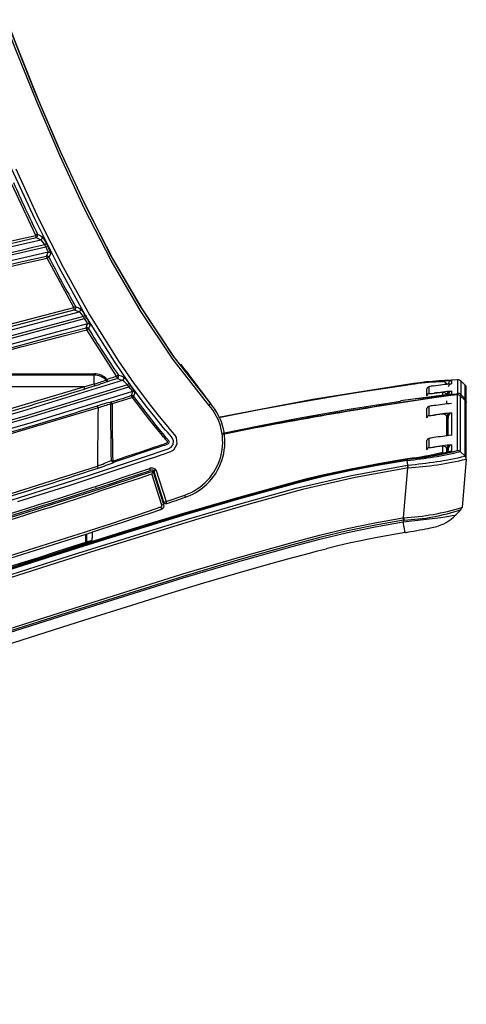
# Model space of a CAD drawing. Extents: x 54 to 1051, y -50 to 164.
# Drawn here: x 990 to 1051, y -40 to 94 of the extents above; entities that cross this region are included whole.
import ezdxf

# ---------------------------------------------------------------- set-up
doc = ezdxf.new("R2010")
doc.units = 0
doc.header["$LTSCALE"] = 25.4
doc.header["$MEASUREMENT"] = 0
doc.layers.get('0').update_dxf_attribs({"linetype": 'CONTINUOUS'})
doc.layers.add('DV2_DEFAULT', color=7, linetype='CONTINUOUS')

# ---------------------------------------------------------------- blocks, each defined once
blk = doc.blocks.new('SE24')
at = {"layer": 'DV2_DEFAULT', "color": 7, "linetype": 'Continuous'}
for p, q in [((147.703, 240.243), (147.372, 240.954)), ((147.84, 240.085), (147.826, 240.114)), ((147.852, 239.96), (147.876, 240.011)), ((147.909, 239.996), (147.885, 239.945)), ((148.223, 239.255), (147.859, 239.932)), ((148.373, 239.103), (148.357, 239.131)), ((148.393, 238.979), (148.414, 239.032)), ((148.81, 238.314), (148.401, 238.95)), ((149.748, 238.403), (149.69, 238.48)), ((150.084, 237.956), (149.748, 238.403)), ((146.903, 238.349), (148.503, 238.349)), ((148.503, 238.332), (146.903, 238.332)), ((148.503, 238.349), (148.503, 238.332)), ((148.503, 238.209), (148.503, 238.332)), ((148.679, 238.273), (148.81, 238.314)), ((153.39, 238.255), (153.39, 238.212)), ((153.477, 238.079), (153.477, 238.264)), ((153.578, 238.191), (153.516, 238.252)), ((153.517, 238.25), (153.517, 238.066)), ((153.577, 238.192), (153.517, 238.25)), ((146.852, 237.72), (148.362, 238.169)), ((148.362, 238.169), (146.903, 238.169)), ((148.362, 238.169), (148.503, 238.209)), ((148.362, 238.169), (148.371, 238.14)), ((148.512, 238.185), (148.371, 238.14)), ((148.976, 238.172), (148.958, 238.198)), ((152.794, 238.195), (152.794, 238.198)), ((153.053, 238.047), (153.053, 238.141)), ((153.08, 238.171), (153.08, 238.077)), ((153.346, 238.207), (153.346, 238.209)), ((153.346, 238.207), (153.346, 238.209)), ((153.39, 238.112), (153.39, 238.07)), ((153.577, 238.007), (153.577, 238.192)), ((153.592, 237.971), (153.592, 238.156)), ((149.027, 238.024), (148.748, 237.936)), ((149.027, 238.024), (149.024, 238.03)), ((149.041, 238.038), (149.043, 238.036)), ((153.272, 238.061), (153.272, 238.094)), ((153.328, 238.075), (153.319, 238.074)), ((153.326, 238.058), (153.327, 238.067)), ((153.327, 238.067), (153.328, 238.075)), ((153.328, 237.936), (153.328, 237.978)), ((153.347, 238.071), (153.346, 238.065)), ((153.577, 237.983), (153.511, 238.046)), ((153.577, 238.007), (153.517, 238.066)), ((153.592, 237.967), (153.591, 237.955)), ((148.557, 237.881), (146.856, 237.374)), ((148.557, 237.881), (148.548, 237.909)), ((150.096, 237.941), (150.073, 237.921)), ((150.096, 237.941), (150.088, 237.951)), ((150.16, 237.857), (150.151, 237.867)), ((153.053, 237.748), (153.053, 237.873)), ((153.079, 237.902), (153.079, 237.777)), ((153.328, 237.776), (153.319, 237.775)), ((153.326, 237.756), (153.327, 237.769)), ((153.327, 237.769), (153.328, 237.776)), ((153.327, 237.756), (153.328, 237.747)), ((153.328, 237.499), (153.328, 237.747)), ((153.346, 237.767), (153.341, 237.709)), ((153.347, 237.772), (153.346, 237.767)), ((153.346, 237.501), (153.346, 237.767)), ((153.39, 237.814), (153.39, 237.506)), ((153.337, 237.66), (153.337, 237.661)), ((153.053, 237.309), (153.053, 237.434)), ((153.079, 237.464), (153.079, 237.339)), ((153.272, 237.274), (153.272, 237.357)), ((153.328, 237.339), (153.319, 237.338)), ((153.326, 237.318), (153.327, 237.331)), ((153.327, 237.331), (153.328, 237.339)), ((153.327, 237.318), (153.328, 237.31)), ((153.328, 237.273), (153.328, 237.31)), ((153.346, 237.33), (153.341, 237.271)), ((153.347, 237.335), (153.346, 237.33)), ((153.346, 237.276), (153.346, 237.33)), ((153.39, 237.376), (153.39, 237.289)), ((152.795, 237.099), (152.784, 237.164)), ((153.577, 237.221), (153.511, 237.285)), ((153.592, 237.181), (153.534, 236.519)), ((146.863, 236.552), (148.548, 237.086)), ((148.558, 237.058), (148.548, 237.086)), ((149.275, 237.026), (149.265, 237.055)), ((149.3, 237.028), (149.3, 237.028)), ((149.3, 237.028), (149.3, 237.028)), ((149.345, 237.038), (149.487, 236.602)), ((152.736, 236.38), (152.795, 237.061)), ((152.795, 237.061), (152.789, 237.099)), ((152.789, 237.099), (152.795, 237.099)), ((149.309, 237.017), (149.29, 236.979)), ((149.429, 236.55), (149.29, 236.979)), ((149.309, 237.017), (149.309, 237.017)), ((149.458, 236.559), (149.309, 237.017)), ((149.458, 236.592), (149.323, 237.008)), ((149.328, 236.959), (149.338, 236.962)), ((148.527, 236.794), (148.52, 236.785)), ((149.487, 236.602), (149.742, 236.689)), ((149.752, 236.66), (149.742, 236.689)), ((149.417, 236.525), (149.426, 236.497)), ((149.458, 236.559), (149.429, 236.55)), ((149.458, 236.592), (149.487, 236.602)), ((149.496, 236.573), (149.487, 236.602)), ((153.456, 236.422), (153.52, 236.489)), ((152.727, 236.378), (152.736, 236.38)), ((152.733, 236.346), (152.731, 236.324)), ((152.757, 236.175), (152.731, 236.324)), ((148.389, 236.046), (148.389, 236.155)), ((148.403, 236.05), (148.403, 236.159))]:
    blk.add_line(p, q, dxfattribs=at)
for points in [[(144.362, 249.288), (144.64, 248.996), (144.887, 248.679), (145.111, 248.345), (145.316, 247.999), (145.681, 247.288), (146.007, 246.559), (146.308, 245.82), (146.596, 245.074), (146.877, 244.325), (147.158, 243.576), (147.445, 242.83), (147.743, 242.088), (148.058, 241.352), (148.395, 240.628), (148.759, 239.919), (149.158, 239.232), (149.599, 238.57), (150.096, 237.941)], [(150.073, 237.921), (149.577, 238.55), (149.135, 239.211), (148.737, 239.897), (148.373, 240.604), (148.037, 241.327), (147.722, 242.061), (147.424, 242.803), (147.137, 243.549), (146.855, 244.298), (146.574, 245.047), (146.287, 245.793), (145.985, 246.533), (145.66, 247.264), (145.294, 247.977), (145.089, 248.324), (144.865, 248.657), (144.619, 248.973), (144.342, 249.266)], [(147.431, 241.153), (147.742, 240.474), (148.077, 239.807), (148.441, 239.154), (148.838, 238.52), (149.051, 238.213), (149.274, 237.913), (149.39, 237.766), (149.509, 237.621), (149.539, 237.585), (149.57, 237.549), (149.6, 237.514), (149.625, 237.475), (149.633, 237.384), (149.587, 237.305), (149.548, 237.281), (149.504, 237.265), (149.459, 237.25), (149.415, 237.235), (149.326, 237.205), (149.237, 237.175), (149.06, 237.115), (148.882, 237.055), (148.526, 236.938), (148.17, 236.822), (147.455, 236.594)], [(147.381, 236.623), (148.095, 236.85), (148.451, 236.965), (148.807, 237.083), (149.162, 237.201), (149.516, 237.322), (149.557, 237.345), (149.583, 237.383), (149.587, 237.429), (149.57, 237.472), (149.541, 237.508), (149.51, 237.543), (149.479, 237.579), (149.449, 237.615), (149.331, 237.76), (149.216, 237.907), (148.993, 238.208), (148.781, 238.515), (148.386, 239.148), (148.024, 239.801), (147.69, 240.469), (147.379, 241.147)], [(150.088, 237.951), (149.582, 238.595), (149.13, 239.277), (148.724, 239.984), (148.355, 240.71), (148.015, 241.45), (147.697, 242.2), (147.395, 242.959), (147.104, 243.721), (147.032, 243.913), (146.96, 244.104)], [(103.703, 235.735), (106.477, 235.755), (109.25, 235.815), (112.022, 235.906), (114.794, 236.028), (117.563, 236.178), (120.331, 236.358), (123.097, 236.567), (125.86, 236.807), (128.621, 237.079), (131.378, 237.385), (134.13, 237.73), (136.877, 238.115), (139.617, 238.546), (142.348, 239.032), (143.709, 239.298), (145.067, 239.579), (146.422, 239.874), (147.774, 240.184)], [(147.73, 240.256), (147.721, 240.252), (147.703, 240.243)], [(147.71, 240.214), (147.708, 240.223), (147.703, 240.243)], [(147.71, 240.214), (147.73, 240.23), (147.73, 240.256)], [(147.774, 240.184), (147.794, 240.2), (147.794, 240.226)], [(147.826, 240.114), (147.809, 240.14), (147.794, 240.162), (147.782, 240.177), (147.774, 240.184)], [(147.852, 240.127), (147.844, 240.123), (147.826, 240.114)], [(147.826, 240.114), (147.664, 240.076), (147.503, 240.038), (146.8, 239.877), (146.097, 239.721), (145.394, 239.568), (144.689, 239.418), (143.984, 239.272), (143.278, 239.131), (142.57, 238.993), (141.863, 238.86), (141.154, 238.731), (140.445, 238.606), (139.735, 238.485), (139.024, 238.368), (138.313, 238.254), (137.601, 238.144), (136.889, 238.036), (136.176, 237.932), (135.463, 237.831), (134.749, 237.732)], [(103.703, 235.622), (106.481, 235.642), (109.259, 235.702), (112.035, 235.794), (114.811, 235.915), (117.584, 236.066), (120.357, 236.246), (123.127, 236.456), (125.894, 236.697), (128.659, 236.969), (131.42, 237.277), (134.176, 237.622), (136.927, 238.009), (139.671, 238.442), (142.406, 238.929), (143.769, 239.196), (145.129, 239.478), (146.487, 239.774), (147.84, 240.085)], [(147.876, 240.011), (146.521, 239.7), (145.162, 239.404), (143.801, 239.121), (142.437, 238.854), (139.7, 238.366), (136.954, 237.933), (134.201, 237.545), (131.442, 237.199), (128.679, 236.891), (125.912, 236.619), (123.142, 236.378), (120.37, 236.167), (117.596, 235.987), (114.819, 235.836), (112.042, 235.714), (109.263, 235.622), (106.484, 235.563), (103.703, 235.542)], [(147.867, 240.098), (147.858, 240.094), (147.84, 240.085)], [(147.876, 240.011), (147.876, 240.014), (147.874, 240.019), (147.872, 240.027), (147.867, 240.036), (147.855, 240.059), (147.84, 240.085)], [(147.909, 239.996), (147.895, 240.009), (147.876, 240.011)], [(147.859, 239.932), (147.854, 239.951), (147.852, 239.96)], [(147.885, 239.945), (147.871, 239.958), (147.852, 239.96)], [(147.885, 239.945), (147.877, 239.941), (147.859, 239.932)], [(103.703, 234.01), (106.516, 234.035), (109.329, 234.104), (112.14, 234.21), (114.95, 234.351), (117.758, 234.526), (120.563, 234.735), (123.366, 234.979), (126.165, 235.259), (128.961, 235.575), (131.751, 235.932), (134.536, 236.334), (137.312, 236.784), (140.08, 237.287), (142.835, 237.855), (144.207, 238.166), (145.575, 238.493), (146.94, 238.836), (148.299, 239.198)], [(148.249, 239.269), (148.241, 239.265), (148.223, 239.255)], [(148.231, 239.225), (148.228, 239.235), (148.223, 239.255)], [(148.231, 239.225), (148.25, 239.243), (148.249, 239.269)], [(148.299, 239.198), (148.318, 239.215), (148.317, 239.241)], [(148.357, 239.131), (148.338, 239.155), (148.321, 239.176), (148.314, 239.185), (148.307, 239.191), (148.302, 239.196), (148.299, 239.198)], [(148.357, 239.131), (146.996, 238.768), (145.63, 238.424), (144.26, 238.096), (142.886, 237.785), (140.128, 237.215), (137.356, 236.71), (134.576, 236.259), (131.788, 235.857), (128.994, 235.499), (126.195, 235.182), (123.392, 234.902), (120.585, 234.657), (117.776, 234.448), (114.965, 234.272), (112.151, 234.131), (109.336, 234.024), (106.52, 233.955), (103.703, 233.931)], [(103.703, 233.897), (106.521, 233.922), (109.338, 233.991), (112.154, 234.097), (114.969, 234.239), (117.782, 234.415), (120.592, 234.624), (123.399, 234.869), (126.203, 235.149), (129.003, 235.467), (131.799, 235.825), (134.588, 236.228), (137.369, 236.679), (140.141, 237.185), (142.901, 237.755), (144.275, 238.067), (145.645, 238.396), (147.012, 238.74), (148.373, 239.103)], [(148.382, 239.146), (148.374, 239.141), (148.357, 239.131)], [(148.399, 239.118), (148.391, 239.113), (148.373, 239.103)], [(148.414, 239.032), (148.415, 239.034), (148.413, 239.04), (148.409, 239.047), (148.404, 239.056), (148.39, 239.078), (148.373, 239.103)], [(148.414, 239.032), (147.052, 238.668), (145.684, 238.323), (144.313, 237.994), (142.938, 237.682), (140.175, 237.111), (137.401, 236.604), (134.617, 236.152), (131.825, 235.748), (129.027, 235.389), (126.224, 235.071), (123.418, 234.791), (120.608, 234.546), (117.795, 234.336), (114.98, 234.16), (112.162, 234.018), (109.344, 233.911), (106.524, 233.842), (103.703, 233.818)], [(148.401, 238.95), (148.396, 238.97), (148.393, 238.979)], [(148.427, 238.965), (148.412, 238.977), (148.393, 238.979)], [(148.427, 238.965), (148.418, 238.961), (148.401, 238.95)], [(148.448, 239.018), (148.434, 239.03), (148.414, 239.032)], [(103.703, 232.275), (106.562, 232.303), (109.419, 232.382), (112.275, 232.505), (115.129, 232.667), (117.98, 232.869), (120.829, 233.11), (123.674, 233.391), (126.514, 233.712), (129.349, 234.077), (132.178, 234.489), (134.999, 234.953), (137.809, 235.472), (140.608, 236.055), (142.001, 236.373), (143.39, 236.712), (144.773, 237.07), (146.152, 237.447), (147.526, 237.842), (148.892, 238.26)], [(148.679, 238.273), (148.673, 238.267), (148.667, 238.262)], [(148.667, 238.262), (148.677, 238.248), (148.688, 238.244)], [(148.688, 238.244), (148.685, 238.254), (148.679, 238.273)], [(148.834, 238.331), (148.826, 238.326), (148.81, 238.314)], [(148.819, 238.285), (148.816, 238.295), (148.81, 238.314)], [(148.819, 238.285), (148.838, 238.304), (148.834, 238.331)], [(148.892, 238.26), (148.911, 238.279), (148.908, 238.306)], [(148.958, 238.198), (148.937, 238.221), (148.917, 238.24), (148.902, 238.255), (148.892, 238.26)], [(153.326, 238.204), (153.326, 238.205), (153.326, 238.206), (153.322, 238.214), (153.318, 238.222), (153.313, 238.227), (153.308, 238.231), (153.303, 238.235), (153.298, 238.237), (153.294, 238.239), (153.291, 238.24), (153.286, 238.241), (153.283, 238.242), (153.277, 238.243), (153.272, 238.243), (153.259, 238.243), (153.244, 238.243), (153.224, 238.242), (153.199, 238.24), (153.185, 238.239), (153.17, 238.238)], [(153.326, 238.204), (153.306, 238.232), (153.272, 238.241)], [(153.39, 238.255), (153.36, 238.24), (153.346, 238.209)], [(148.958, 238.198), (147.589, 237.778), (146.214, 237.382), (144.833, 237.004), (143.448, 236.644), (142.057, 236.305), (140.662, 235.985), (139.263, 235.684), (137.86, 235.401), (135.045, 234.88), (132.22, 234.415), (129.387, 234.002), (126.548, 233.636), (123.703, 233.314), (120.854, 233.032), (118.002, 232.791), (115.146, 232.589), (112.288, 232.426), (109.428, 232.303), (106.566, 232.223), (103.703, 232.195)], [(103.703, 232.162), (106.567, 232.19), (109.43, 232.27), (112.292, 232.392), (115.151, 232.556), (118.008, 232.758), (120.862, 233), (123.712, 233.281), (126.558, 233.604), (129.398, 233.97), (132.232, 234.384), (135.058, 234.849), (137.874, 235.371), (140.678, 235.956), (142.074, 236.276), (143.465, 236.616), (144.851, 236.976), (146.232, 237.354), (147.608, 237.751), (148.976, 238.172)], [(149.026, 238.104), (147.656, 237.682), (146.279, 237.285), (144.896, 236.906), (143.509, 236.545), (142.116, 236.204), (140.719, 235.883), (139.318, 235.581), (137.912, 235.297), (135.093, 234.774), (132.264, 234.308), (129.427, 233.894), (126.583, 233.527), (123.734, 233.203), (120.881, 232.921), (118.024, 232.679), (115.164, 232.477), (112.301, 232.313), (109.437, 232.19), (106.57, 232.11), (103.703, 232.082)], [(148.503, 238.209), (148.509, 238.192), (148.512, 238.185)], [(148.982, 238.215), (148.974, 238.21), (148.958, 238.198)], [(149.001, 238.189), (148.993, 238.183), (148.976, 238.172)], [(149.026, 238.104), (149.026, 238.107), (149.024, 238.112), (149.019, 238.119), (149.013, 238.128), (149.005, 238.138), (148.996, 238.149), (148.987, 238.16), (148.976, 238.172)], [(149.06, 238.093), (149.045, 238.104), (149.026, 238.104)], [(152.789, 238.201), (151.493, 237.996), (150.205, 237.752)], [(150.207, 237.749), (150.716, 237.85), (151.226, 237.945), (151.617, 238.015), (152.009, 238.08), (152.401, 238.142), (152.794, 238.198)], [(152.795, 238.195), (152.027, 238.079), (151.262, 237.948), (150.735, 237.849), (150.209, 237.745)], [(153.08, 238.171), (153.061, 238.161), (153.053, 238.141)], [(153.328, 238.075), (153.333, 238.084), (153.34, 238.091), (153.347, 238.097), (153.355, 238.101), (153.373, 238.108), (153.39, 238.112)], [(148.771, 237.157), (148.956, 237.219), (149.141, 237.281), (149.233, 237.312), (149.325, 237.344), (149.371, 237.359), (149.418, 237.375), (149.441, 237.383), (149.464, 237.391), (149.475, 237.395), (149.487, 237.399), (149.498, 237.403), (149.506, 237.412), (149.504, 237.423), (149.497, 237.433), (149.489, 237.442), (149.481, 237.451), (149.465, 237.47), (149.449, 237.488), (149.418, 237.526), (149.387, 237.563), (149.325, 237.639), (149.264, 237.715), (149.144, 237.868), (149.027, 238.024)], [(149.043, 238.036), (149.162, 237.876), (149.285, 237.719), (149.348, 237.641), (149.411, 237.564), (149.444, 237.526), (149.476, 237.487), (149.492, 237.468), (149.509, 237.449), (149.517, 237.44), (149.523, 237.429), (149.526, 237.417), (149.525, 237.405), (149.519, 237.394), (149.51, 237.386), (149.498, 237.381), (149.487, 237.377), (149.463, 237.369), (149.439, 237.361), (149.392, 237.345), (149.345, 237.329), (149.25, 237.297), (149.156, 237.265), (148.966, 237.201), (148.777, 237.138)], [(149.024, 238.03), (149.02, 238.038), (149.016, 238.044), (149.012, 238.048), (149.009, 238.049)], [(149.041, 238.038), (149.035, 238.037), (149.024, 238.03)], [(149.043, 238.036), (149.038, 238.032), (149.027, 238.024)], [(150.263, 237.538), (150.777, 237.642), (151.291, 237.741), (151.992, 237.865), (152.694, 237.975)], [(153.39, 238.07), (153.042, 238.026), (152.694, 237.978)], [(152.941, 238.01), (153.162, 238.039), (153.384, 238.066)], [(153.08, 238.077), (153.061, 238.067), (153.053, 238.047)], [(153.147, 238.083), (153.147, 238.082), (153.147, 238.079)], [(153.346, 238.065), (153.341, 238.066), (153.327, 238.067)], [(153.347, 238.071), (153.342, 238.072), (153.328, 238.075)], [(153.471, 237.299), (153.471, 237.317), (153.471, 237.336), (153.471, 237.345), (153.471, 237.354), (153.471, 237.373), (153.471, 237.391), (153.471, 237.401), (153.471, 237.41), (153.471, 237.419), (153.471, 237.429), (153.471, 237.438), (153.471, 237.447), (153.471, 237.466), (153.471, 237.484), (153.471, 237.494), (153.471, 237.503), (153.471, 237.512), (153.471, 237.522), (153.471, 237.54), (153.471, 237.559), (153.471, 237.568), (153.471, 237.577), (153.471, 237.587), (153.471, 237.596), (153.471, 237.605), (153.471, 237.614), (153.471, 237.633), (153.471, 237.652), (153.471, 237.661), (153.471, 237.67), (153.471, 237.679), (153.471, 237.689), (153.471, 237.707), (153.471, 237.726), (153.471, 237.735), (153.471, 237.745), (153.471, 237.754), (153.471, 237.763), (153.471, 237.772), (153.471, 237.782), (153.471, 237.8), (153.471, 237.819), (153.471, 237.828), (153.471, 237.837), (153.471, 237.847), (153.471, 237.856), (153.471, 237.875), (153.471, 237.893), (153.471, 237.902), (153.471, 237.912), (153.471, 237.921), (153.471, 237.93), (153.471, 237.94), (153.471, 237.949), (153.471, 237.967), (153.471, 237.986), (153.471, 237.995), (153.471, 238.005), (153.471, 238.014), (153.471, 238.023), (153.471, 238.042), (153.471, 238.06)], [(153.512, 238.046), (153.511, 238.042), (153.511, 238.037), (153.511, 238.018), (153.511, 238), (153.511, 237.99), (153.511, 237.981), (153.511, 237.972), (153.511, 237.962), (153.511, 237.953), (153.511, 237.944), (153.511, 237.925), (153.511, 237.906), (153.511, 237.897), (153.511, 237.888), (153.511, 237.878), (153.511, 237.869), (153.511, 237.86), (153.511, 237.85), (153.511, 237.832), (153.511, 237.813), (153.511, 237.804), (153.511, 237.794), (153.511, 237.785), (153.511, 237.776), (153.511, 237.757), (153.511, 237.738), (153.511, 237.729), (153.511, 237.72), (153.511, 237.71), (153.511, 237.701), (153.511, 237.692), (153.511, 237.682), (153.511, 237.664), (153.511, 237.645), (153.511, 237.636), (153.511, 237.626), (153.511, 237.617), (153.511, 237.608), (153.511, 237.598), (153.511, 237.589), (153.511, 237.57), (153.511, 237.552), (153.511, 237.542), (153.511, 237.533), (153.511, 237.524), (153.511, 237.514), (153.511, 237.496), (153.511, 237.477), (153.511, 237.468), (153.511, 237.458), (153.511, 237.449), (153.511, 237.44), (153.511, 237.43), (153.511, 237.421), (153.511, 237.402), (153.511, 237.384), (153.511, 237.374), (153.511, 237.365), (153.511, 237.356), (153.511, 237.346), (153.511, 237.331), (153.511, 237.315), (153.511, 237.3), (153.511, 237.285)], [(153.556, 238.003), (153.56, 238.004), (153.563, 238.004), (153.569, 238.005), (153.574, 238.006), (153.576, 238.006), (153.577, 238.007)], [(153.577, 237.221), (153.577, 237.223), (153.577, 237.224), (153.577, 237.231), (153.577, 237.238), (153.577, 237.251), (153.577, 237.265), (153.577, 237.278), (153.577, 237.292), (153.577, 237.298), (153.577, 237.305), (153.577, 237.319), (153.577, 237.332), (153.577, 237.345), (153.577, 237.359), (153.577, 237.372), (153.577, 237.386), (153.577, 237.392), (153.577, 237.399), (153.577, 237.413), (153.577, 237.426), (153.577, 237.44), (153.577, 237.453), (153.577, 237.466), (153.577, 237.48), (153.577, 237.487), (153.577, 237.493), (153.577, 237.507), (153.577, 237.52), (153.577, 237.534), (153.577, 237.547), (153.577, 237.56), (153.577, 237.574), (153.577, 237.587), (153.577, 237.601), (153.577, 237.608), (153.577, 237.614), (153.577, 237.628), (153.577, 237.641), (153.577, 237.655), (153.577, 237.668), (153.577, 237.681), (153.577, 237.695), (153.577, 237.702), (153.577, 237.708), (153.577, 237.722), (153.577, 237.735), (153.577, 237.749), (153.577, 237.762), (153.577, 237.775), (153.577, 237.789), (153.577, 237.802), (153.577, 237.816), (153.577, 237.823), (153.577, 237.829), (153.577, 237.843), (153.577, 237.856), (153.577, 237.87), (153.577, 237.883), (153.577, 237.896), (153.577, 237.91), (153.577, 237.917), (153.577, 237.923), (153.577, 237.938), (153.577, 237.953), (153.577, 237.968), (153.577, 237.983)], [(153.592, 237.967), (153.592, 237.966), (153.591, 237.966)], [(148.739, 237.964), (148.731, 237.953), (148.731, 237.935)], [(148.748, 237.936), (148.739, 237.935), (148.731, 237.935)], [(148.738, 237.162), (148.738, 237.192), (148.737, 237.222), (148.736, 237.342), (148.735, 237.462), (148.733, 237.699), (148.731, 237.935)], [(148.748, 237.936), (148.742, 237.955), (148.739, 237.964)], [(148.748, 237.936), (148.751, 237.62), (148.755, 237.304), (148.756, 237.231), (148.757, 237.158)], [(153.079, 237.902), (153.061, 237.892), (153.053, 237.873)], [(153.592, 237.185), (153.592, 237.461), (153.592, 237.947)], [(153.079, 237.777), (153.061, 237.767), (153.053, 237.748)], [(153.147, 237.784), (153.147, 237.783), (153.147, 237.78)], [(153.346, 237.767), (153.341, 237.767), (153.327, 237.769)], [(153.328, 237.776), (153.333, 237.785), (153.34, 237.792), (153.347, 237.798), (153.355, 237.803), (153.372, 237.81), (153.39, 237.814)], [(153.347, 237.772), (153.342, 237.774), (153.328, 237.776)], [(153.341, 237.709), (153.338, 237.71), (153.328, 237.711)], [(153.337, 237.66), (153.335, 237.67), (153.328, 237.678)], [(153.079, 237.464), (153.061, 237.454), (153.053, 237.434)], [(153.079, 237.339), (153.061, 237.329), (153.053, 237.309)], [(153.147, 237.346), (153.147, 237.344), (153.147, 237.341)], [(153.346, 237.33), (153.341, 237.33), (153.327, 237.331)], [(153.328, 237.339), (153.333, 237.348), (153.34, 237.355), (153.347, 237.361), (153.355, 237.365), (153.372, 237.372), (153.39, 237.376)], [(153.347, 237.335), (153.341, 237.336), (153.328, 237.339)], [(152.784, 237.164), (152.401, 237.098), (152.019, 237.024), (151.638, 236.941), (151.261, 236.847), (150.51, 236.641), (149.762, 236.422), (149.017, 236.195), (148.275, 235.961), (147.533, 235.723), (146.791, 235.487), (145.3, 235.036), (143.802, 234.609), (142.297, 234.208), (140.786, 233.83), (139.269, 233.477), (137.747, 233.145), (136.221, 232.834), (134.691, 232.541)], [(134.689, 232.559), (137.745, 233.162), (139.267, 233.494), (140.783, 233.847), (142.295, 234.225), (143.799, 234.627), (145.297, 235.053), (146.788, 235.505), (147.53, 235.74), (148.272, 235.978), (149.014, 236.212), (149.759, 236.439), (150.507, 236.658), (151.257, 236.864), (151.635, 236.958), (152.016, 237.041), (152.398, 237.114), (152.782, 237.18)], [(152.79, 237.185), (152.391, 237.116), (151.994, 237.039), (151.6, 236.953), (151.209, 236.855), (150.433, 236.641), (149.66, 236.414), (148.121, 235.933), (146.584, 235.446), (145.041, 234.984), (143.49, 234.548), (141.932, 234.138), (140.366, 233.754)], [(147.474, 235.733), (147.85, 235.854), (148.225, 235.974), (148.6, 236.093), (148.976, 236.211), (149.353, 236.327), (149.73, 236.44), (150.108, 236.552), (150.486, 236.661), (150.865, 236.767), (151.246, 236.869), (151.436, 236.918), (151.628, 236.964), (151.82, 237.007), (152.013, 237.048), (152.207, 237.085), (152.401, 237.122), (152.596, 237.156), (152.791, 237.189)], [(148.757, 237.158), (148.753, 237.151), (148.75, 237.145)], [(153.373, 237.283), (153.373, 237.283), (153.371, 237.282), (153.365, 237.281), (153.356, 237.279), (153.341, 237.275), (153.323, 237.272), (153.302, 237.268), (153.278, 237.264)], [(153.39, 237.289), (153.381, 237.287), (153.372, 237.283)], [(106.819, 229.72), (109.933, 229.815), (113.045, 229.964), (116.154, 230.164), (119.26, 230.414), (122.361, 230.714), (125.456, 231.068), (128.544, 231.477), (131.625, 231.944), (134.694, 232.475), (137.751, 233.079), (139.273, 233.41), (140.79, 233.764), (142.301, 234.141), (143.806, 234.543), (145.304, 234.969), (146.795, 235.42), (148.28, 235.893), (149.767, 236.355), (150.515, 236.573), (151.266, 236.781), (152.024, 236.958), (152.789, 237.099)], [(152.8, 237.062), (152.071, 236.93), (151.352, 236.765), (150.641, 236.571), (149.933, 236.365), (148.524, 235.931), (147.12, 235.483), (145.711, 235.05), (144.295, 234.64), (142.873, 234.252), (141.445, 233.886), (140.011, 233.542), (138.573, 233.217), (137.131, 232.912), (135.685, 232.625), (132.784, 232.099), (129.873, 231.633), (126.953, 231.222), (124.027, 230.861), (121.095, 230.549), (118.159, 230.283), (115.219, 230.061), (112.276, 229.885), (109.331, 229.755)], [(148.777, 237.138), (148.775, 237.144), (148.771, 237.157)], [(153.52, 236.489), (153.529, 236.503), (153.534, 236.519)], [(134.657, 231.755), (137.71, 232.354), (139.231, 232.682), (140.747, 233.032), (142.257, 233.406), (143.761, 233.804), (145.258, 234.226), (146.748, 234.672), (148.231, 235.142), (149.716, 235.609), (150.461, 235.83), (151.21, 236.041), (151.585, 236.14), (151.963, 236.23), (152.344, 236.309), (152.727, 236.378)], [(152.731, 236.324), (153.008, 236.356), (153.243, 236.384), (153.333, 236.397), (153.401, 236.408), (153.44, 236.416), (153.458, 236.423)], [(152.736, 236.38), (152.739, 236.362), (152.742, 236.347)], [(152.76, 236.176), (152.772, 236.178), (152.784, 236.18), (152.828, 236.188), (152.872, 236.196), (152.916, 236.203), (152.959, 236.211), (152.999, 236.218), (153.037, 236.225), (153.072, 236.232), (153.104, 236.239), (153.125, 236.243), (153.147, 236.248), (153.167, 236.254), (153.189, 236.26), (153.211, 236.267), (153.234, 236.275), (153.259, 236.285), (153.285, 236.297), (153.316, 236.313), (153.347, 236.332), (153.384, 236.357), (153.418, 236.385), (153.437, 236.404), (153.456, 236.424)], [(152.733, 236.346), (152.35, 236.276), (151.968, 236.198), (151.59, 236.107), (151.214, 236.008), (150.465, 235.797), (149.72, 235.575), (148.235, 235.109), (146.752, 234.638), (145.262, 234.192), (143.764, 233.77), (142.26, 233.372), (140.75, 232.999), (139.234, 232.649), (137.713, 232.32), (136.188, 232.011), (134.659, 231.722)], [(134.658, 231.707), (137.712, 232.305), (139.233, 232.633), (140.749, 232.983), (142.259, 233.356), (143.763, 233.753), (145.261, 234.175), (146.751, 234.62), (148.235, 235.09), (149.719, 235.555), (150.465, 235.777), (151.213, 235.987), (151.589, 236.086), (151.967, 236.176), (152.348, 236.254), (152.731, 236.324)], [(147.072, 234.568), (147.734, 234.777), (148.374, 234.981), (149.016, 235.184), (149.51, 235.337), (150.004, 235.487), (150.427, 235.612), (150.854, 235.735), (151.153, 235.818), (151.446, 235.896), (151.558, 235.924), (151.679, 235.953)], [(148.474, 236.184), (148.474, 236.129), (148.473, 236.072)], [(152.757, 236.176), (152.374, 236.106), (151.992, 236.029), (151.835, 235.993), (151.678, 235.955)]]:
    blk.add_lwpolyline(points, dxfattribs=at)
for centre, radius, start, end in [((168.511, 250.382), 23.117, 204.0363, 205.9787), ((113.937, 388.72), 152.268, 275.68345, 282.81205), ((114.658, 384.291), 147.82, 275.57543, 282.92024), ((166.491, 279.962), 43.962, 244.7091, 244.8008), ((166.339, 279.694), 43.608, 244.7406, 244.8328), ((147.451, 239.955), 0.437, 23.2592, 38.3335), ((165.432, 248.918), 19.655, 206.5689, 206.664), ((147.529, 239.9), 0.392, 14.1518, 30.4062), ((114.696, 383.43), 147.252, 275.57979, 283.01252), ((113.976, 387.832), 151.732, 275.68903, 282.90343), ((162.789, 247.531), 16.724, 206.9758, 209.6044), ((114.261, 367.766), 132.923, 276.37369, 284.8034), ((114.678, 365.532), 130.687, 276.30059, 284.87672), ((160.549, 269.089), 32.305, 247.5847, 247.7152), ((160.462, 268.943), 32.089, 247.6293, 247.7605), ((147.982, 238.941), 0.449, 27.1232, 41.9202), ((160.822, 246.443), 14.421, 210.3956, 210.524), ((148.071, 238.895), 0.397, 18.1554, 34.2876), ((114.723, 364.704), 130.156, 276.30322, 284.99227), ((114.304, 366.937), 132.45, 276.37778, 284.91793), ((202.485, 217.24), 58.261, 158.04967, 158.10575), ((159.238, 245.458), 12.611, 210.9875, 214.4136), ((178.395, 259.647), 35.666, 216.5972, 217.3824), ((148.503, 238.106), 0.242, 43.5329, 89.9998), ((148.503, 238.106), 0.226, 43.5069, 89.9995), ((147.812, 240.645), 2.532, 285.8529, 289.7422), ((147.432, 241.658), 3.637, 287.275, 290.2003), ((130.021, 297.742), 62.357, 287.4194, 287.54506), ((156.626, 261.22), 24.228, 251.2015, 251.3852), ((156.567, 261.125), 24.07, 251.2594, 251.4439), ((148.585, 237.964), 0.47, 32.2405, 46.6141), ((153.561, 233.607), 4.658, 91.0867, 99.5421), ((153.462, 234.298), 3.957, 91.0371, 99.7202), ((153.355, 234.878), 3.363, 93.1536, 99.5924), ((153.355, 234.878), 3.363, 91.4176, 93.1536), ((153.561, 233.607), 4.658, 91.0367, 91.0867), ((153.482, 238.214), 0.0506, 46.0396, 96.088), ((153.481, 238.218), 0.0481, 44.7585, 82.8007), ((153.615, 233.088), 5.163, 91.0901, 91.0935), ((124.783, 314.726), 80.136, 285.99133, 287.11831), ((157.954, 244.602), 11.013, 215.4461, 215.6127), ((148.687, 237.931), 0.406, 23.4676, 39.3904), ((194.173, 223.345), 47.498, 161.8972, 161.9665), ((153.207, 237.598), 0.587, 95.8656, 102.556), ((156.393, 212.684), 25.703, 96.7074, 97.2536), ((156.27, 213.227), 25.051, 96.6, 97.1603), ((153.371, 235.278), 2.931, 90.4821, 90.6938), ((153.394, 238.164), 0.0475, 94.0863, 171.6673), ((153.399, 238.06), 0.0527, 99.131, 168.2962), ((153.542, 238.156), 0.0508, 355.3401, 45.301), ((130.487, 295.882), 60.726, 287.49106, 287.75803), ((149.017, 238.02), 0.0307, 35.8455, 105.1723), ((194.146, 223.275), 47.459, 161.8063, 161.8767), ((161.026, 183.152), 55.431, 97.9254, 101.1947), ((161.482, 181.265), 57.362, 98.38072, 101.27497), ((153.074, 238.506), 0.429, 270.7893, 279.8664), ((156.348, 212.759), 25.521, 96.923, 97.2873), ((153.28, 238.046), 0.0481, 9.7891, 99.3741), ((153.483, 237.375), 0.685, 91.037, 98.3865), ((153.321, 238.806), 0.743, 274.8325, 282.0887), ((159.466, 238.764), 6.122, 186.5544, 186.7028), ((153.476, 238.01), 0.0507, 46.0366, 96.0996), ((153.482, 238.029), 0.0506, 46.0537, 96.1189), ((153.328, 239.096), 1.048, 280.0205, 280.4167), ((153.542, 237.971), 0.0506, 355.3323, 45.3837), ((153.541, 237.947), 0.0507, 355.3359, 45.3374), ((125.226, 313.063), 78.689, 285.94823, 287.24066), ((149.622, 234.494), 3.58, 104.2739, 107.4437), ((394.067, 234.723), 245.531, 179.26307, 179.44847), ((149.571, 234.953), 3.099, 105.7364, 109.0962), ((149.491, 237.417), 0.77, 289.0029, 40.923), ((149.491, 237.417), 0.8, 289.0031, 40.9183), ((153.208, 237.33), 0.586, 95.9897, 102.692), ((156.127, 214.896), 23.209, 96.7711, 97.3761), ((153.072, 238.207), 0.43, 270.9569, 280.0179), ((156.038, 215.382), 22.583, 97.0357, 97.4474), ((155.976, 215.728), 22.237, 96.6783, 97.3096), ((153.28, 237.748), 0.0482, 9.8956, 99.4885), ((149.426, 238.039), 3.93, 354.467, 355.1961), ((153.399, 237.762), 0.0527, 99.2079, 168.3805), ((153.211, 236.894), 0.584, 96.2616, 102.9947), ((155.714, 218.337), 19.31, 96.9126, 97.64), ((152.512, 240.82), 3.649, 274.2408, 285.2306), ((153.069, 237.771), 0.433, 271.3059, 280.3236), ((155.517, 219.711), 17.789, 97.2516, 97.7746), ((155.532, 219.492), 18.013, 96.8282, 97.6079), ((153.28, 237.31), 0.0482, 10.1027, 99.7109), ((153.399, 237.324), 0.0527, 99.3643, 168.5475), ((153.476, 237.248), 0.0506, 46.1655, 96.3469), ((147.568, 239.812), 2.896, 289.7905, 293.8317), ((148.79, 237.341), 0.186, 253.8827, 259.8633), ((148.789, 237.186), 0.0561, 204.8105, 225.9961), ((148.764, 237.175), 0.0183, 245.8933, 290.8701), ((159.122, 238.19), 6.421, 189.0514, 189.2017), ((152.32, 242.197), 5.055, 275.273, 283.6317), ((152.372, 241.371), 4.208, 275.703, 282.4926), ((152.362, 241.008), 3.843, 276.4163, 283.6966), ((152.294, 242.891), 5.813, 274.9455, 282.7507), ((152.511, 241.681), 4.628, 273.5746, 283.4997), ((152.372, 241.371), 4.208, 282.4926, 284.0077), ((153.541, 237.185), 0.0505, 355.3308, 45.5344), ((120.882, 321.409), 89.002, 284.93687, 288.59664), ((120.882, 321.411), 89.033, 284.93677, 288.5965), ((123.061, 314.575), 81.602, 286.96549, 288.20713), ((147.541, 240.181), 3.284, 288.0312, 292.1097), ((148.77, 237.166), 0.0286, 225.4824, 284.7366), ((149.291, 236.979), 0.08, 47.2477, 108.6961), ((149.291, 236.979), 0.05, 78.7765, 108.6722), ((149.288, 237.192), 0.164, 274.3501, 290.3126), ((149.295, 236.999), 0.03, 18, 78.6787), ((149.41, 236.968), 0.0954, 132.6414, 155.0153), ((152.025, 236.975), 0.78, 6.4459, 9.2104), ((120.882, 321.4), 89.043, 284.91686, 288.61754), ((120.875, 321.429), 89.103, 284.93123, 288.59636), ((124.628, 310.347), 77.483, 288.60086, 288.60865), ((126.034, 305.666), 72.968, 288.75644, 288.96827), ((120.794, 321.681), 89.837, 284.87646, 288.57859), ((120.794, 321.682), 89.869, 284.87637, 288.57845), ((149.41, 236.544), 0.02, 288.7027, 18.0332), ((149.41, 236.544), 0.05, 288.7104, 17.9666), ((121.721, 318.948), 86.911, 288.6065, 288.61443), ((149.487, 236.602), 0.03, 198, 288.7572), ((152.568, 239.685), 3.31, 272.9028, 286.9578), ((152.629, 239.166), 2.821, 272.2894, 288.3927), ((152.629, 239.166), 2.821, 288.3927, 288.4077), ((200.691, 244.699), 48.68, 189.8415, 189.8804), ((152.787, 236.062), 0.289, 98.945, 100.762), ((117.746, 329.482), 98.334, 283.4677, 288.20874)]:
    blk.add_arc(centre, radius, start, end, dxfattribs=at)

msp = doc.modelspace()

# ---------------------------------------------------------------- block references
at = {"color": 0, "xscale": 9.992270591664736, "yscale": 9.992270591664736, "zscale": 9.992270591664736}
msp.add_blockref('SE24', (-483.92, -2335.92), dxfattribs=at)

doc.saveas('drawing.dxf')
